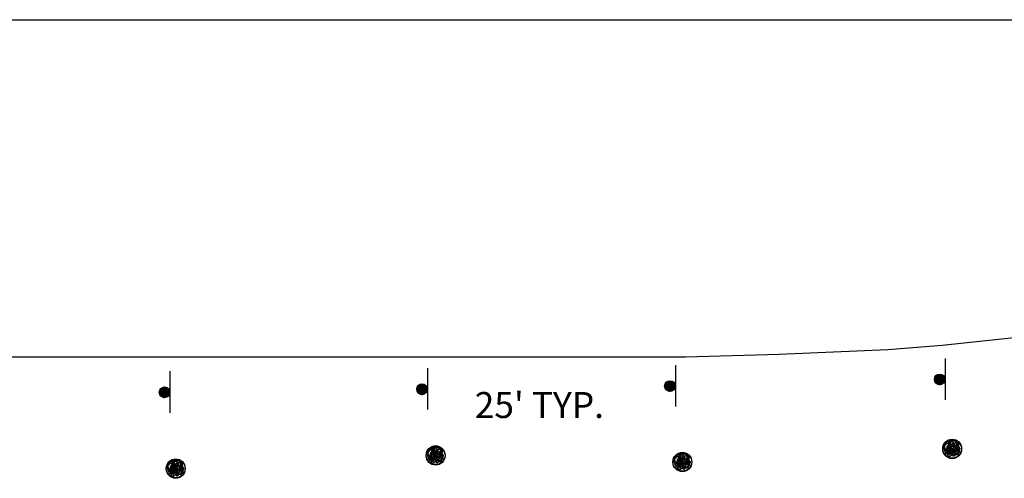
# Model space of a CAD drawing. Extents: x -271 to 389, y 23 to 446.
# Drawn here: x 162 to 237, y 239 to 274 of the extents above; entities that cross this region are included whole.
import ezdxf

# ---------------------------------------------------------------- set-up
doc = ezdxf.new("R2010")
doc.units = 0
doc.layers.add('1', color=7, linetype='CONTINUOUS')
doc.layers.add('4', color=7, linetype='CONTINUOUS')
doc.styles.add('MONOTXT', font='MONOTXT', dxfattribs={"height": 0.2})

# ---------------------------------------------------------------- blocks, each defined once
blk = doc.blocks.new('1SPT')
at = {"layer": '4', "color": 140, "linetype": 'CONTINUOUS'}
blk.add_line((-0.006333, -0.001583), (0.007, -0.001583), dxfattribs=at)
blk.add_lwpolyline([(0.00025, 0.001833), (0.000583, 0.00175), (0.000833, 0.001583), (0.001, 0.0015), (0.001083, 0.001417), (0.00125, 0.00125), (0.001417, 0.001167), (0.0015, 0.001083), (0.001667, 0.000917), (0.00175, 0.00075), (0.00175, 0.000583), (0.00175, 0.0005), (0.00175, 0.000333), (0.00175, 0.000083), (0.001667, -0.000083), (0.001667, -0.000167), (0.001667, -0.000333), (0.001667, -0.000417), (0.001583, -0.000583), (0.0015, -0.000667), (0.001333, -0.000917), (0.00125, -0.001), (0.001, -0.001083), (0.000917, -0.001167), (0.00075, -0.00125), (0.000667, -0.001333), (0.000583, -0.001333), (0.000417, -0.001333), (0.00025, -0.00125), (0.000167, -0.001333), (0.000083, -0.001333), (0, -0.001333), (-0.000083, -0.00125), (-0.00025, -0.00125), (-0.000333, -0.001167), (-0.000417, -0.001167), (-0.0005, -0.001083), (-0.00075, -0.000917), (-0.001, -0.000667), (-0.001083, -0.000583), (-0.00125, -0.000417), (-0.00125, -0.00025), (-0.001333, -0.000083), (-0.001333, 0.000083), (-0.001417, 0.000167), (-0.001417, 0.000333), (-0.001417, 0.0005), (-0.001333, 0.000667), (-0.00125, 0.000917), (-0.001167, 0.001083), (-0.001083, 0.00125), (-0.001, 0.001333), (-0.000833, 0.001417), (-0.000667, 0.0015), (-0.0005, 0.001667), (-0.000333, 0.00175), (-0.000167, 0.001833), (0, 0.001833), (0.000333, 0.001833), (0.000167, 0.0015), (0.000083, 0.001333), (0.000083, 0.001083), (0.000167, 0.000833), (0.000167, 0.00075), (0.000167, 0.0005), (0.00025, 0.000083), (0.00025, -0.000167), (0.00025, -0.000417), (0.00025, -0.000583), (0.00025, -0.00075), (0.00025, -0.000833), (0.00025, -0.000917), (0.00025, -0.001), (0.00025, -0.001083), (0.000167, -0.001083), (0, -0.001167), (-0.000083, -0.001083), (-0.00025, -0.000917), (-0.0005, -0.00075), (-0.000583, -0.000583), (-0.00075, -0.0005), (-0.000917, -0.000333), (-0.001083, -0.000167), (-0.001083, 0.000083), (-0.001083, 0.000417), (-0.001, 0.000667), (-0.000917, 0.001), (-0.00075, 0.00125), (-0.000583, 0.001417), (-0.000417, 0.0015), (-0.00025, 0.001583), (-0.000083, 0.001667), (0.000083, 0.00175), (0.00025, 0.00175), (0.0005, 0.001583), (0.000667, 0.001583), (0.000917, 0.001333), (0.001083, 0.00125), (0.00125, 0.001083), (0.001417, 0.000833), (0.0015, 0.000667), (0.001667, 0.0005), (0.001667, 0.000333), (0.001583, 0.000083), (0.0015, -0.000167), (0.00125, -0.000583), (0.001, -0.00075), (0.000917, -0.000833), (0.000833, -0.000917), (0.00075, -0.001), (0.000583, -0.001083), (0.000333, -0.001083), (0.00025, -0.001), (0.000167, -0.001), (0.000167, -0.000917), (-0.000083, -0.000833), (-0.00025, -0.000667), (-0.000417, -0.000333), (-0.0005, -0.000167), (-0.000667, 0), (-0.00075, 0.000333), (-0.00075, 0.000667), (-0.000667, 0.000917), (-0.000583, 0.001167), (-0.000333, 0.0015), (-0.000083, 0.001583), (0.000083, 0.001583), (0.000333, 0.001583), (0.0005, 0.0015), (0.000667, 0.001417), (0.001, 0.001167), (0.001167, 0.001), (0.001333, 0.00075), (0.001333, 0.0005), (0.001333, 0.000417), (0.001333, 0.000083), (0.001333, -0.000083), (0.001417, -0.00025), (0.001417, -0.000417), (0.001417, -0.0005), (0.001333, -0.000583), (0.001167, -0.000667), (0.001167, -0.00075), (0.001167, -0.000833), (0.001167, -0.000917), (0.001, -0.001), (0.000833, -0.001), (0.000667, -0.001083), (0.0005, -0.001), (0.000333, -0.00075), (0, -0.0005), (-0.000167, -0.000333), (-0.00025, -0.000167), (-0.000333, 0), (-0.000333, 0.000333), (-0.000333, 0.000583), (-0.000333, 0.000833), (-0.000333, 0.001), (-0.00025, 0.00125), (-0.000083, 0.001333), (0.000167, 0.001417), (0.00025, 0.001417), (0.000417, 0.001333), (0.000583, 0.001333), (0.000833, 0.001083), (0.000917, 0.000917), (0.001167, 0.000667), (0.001167, 0.000583), (0.00125, 0.000333), (0.00125, 0.000083), (0.00125, -0.000083), (0.00125, -0.000333), (0.001167, -0.000417), (0.001167, -0.0005), (0.001, -0.000667), (0.000917, -0.00075), (0.000833, -0.000833), (0.000667, -0.00075), (0.000583, -0.00075), (0.0005, -0.000583), (0.00025, -0.0005), (0, -0.000083), (-0.000083, 0.000083), (-0.000083, 0.00025), (-0.000167, 0.000417), (-0.000167, 0.000667), (-0.000167, 0.000917), (-0.000083, 0.001), (0, 0.001167), (0.000167, 0.001167), (0.000333, 0.001167), (0.0005, 0.001083), (0.000583, 0.000917), (0.000833, 0.000667), (0.001083, 0.000333), (0.001167, 0.000083), (0.001167, -0.000167), (0.001167, -0.000333), (0.001, -0.0005), (0.000917, -0.000583), (0.000583, -0.000667), (0.000083, -0.00075), (-0.000583, -0.000333), (-0.000667, -0.000167), (-0.000833, 0), (-0.000917, 0.00025), (-0.001083, 0.000417), (-0.001083, 0.000667), (-0.001083, 0.000917), (-0.001, 0.001083), (-0.000833, 0.00125), (-0.0005, 0.001333), (-0.000167, 0.001333), (0.000083, 0.001333), (0.0005, 0.00125), (0.001, 0.001167), (0.00125, 0.000917), (0.001417, 0.000667), (0.001417, 0.000417), (0.001333, 0.00025), (0.00125, 0.000083), (0.001083, 0), (0.001, -0.000333), (0.00075, -0.0005), (0.000667, -0.000417), (0.000583, -0.000417), (0.000167, -0.000333), (-0.000083, -0.000167), (-0.000333, 0), (-0.0005, 0.00025), (-0.0005, 0.000417), (-0.0005, 0.000667), (-0.000333, 0.001), (-0.000167, 0.001083), (0, 0.001167), (0.000167, 0.001), (0.0005, 0.000917), (0.000667, 0.000667), (0.000917, 0.000583), (0.000917, 0.000333), (0.001, 0.000167), (0.000667, -0.000167), (0.000583, -0.000167), (0.0005, -0.000167), (0.000333, -0.000083), (0.000083, 0.000083), (0, 0.00025), (-0.000083, 0.0005), (-0.000167, 0.000667), (-0.000083, 0.000833), (0.000083, 0.000917), (0.000167, 0.000833), (0.000333, 0.000833), (0.000583, 0.000667), (0.00075, 0.000583), (0.000833, 0.000333), (0.00075, 0.000167), (0.000667, 0.000083), (0.000583, 0.000167), (0.000333, 0.000333), (0.00025, 0.000417), (0.00025, 0.000583), (0.00025, 0.000667), (0.000333, 0.000667), (0.000417, 0.000583), (0.000583, 0.000583), (0.000667, 0.000417), (0.000667, 0.000333), (0.000583, 0.000083), (0.000333, -0.00025), (0.000083, -0.0005), (-0.00025, -0.000667), (-0.000333, -0.000667), (-0.000417, -0.00075), (-0.0005, -0.000833), (-0.000583, -0.000833), (-0.000583, -0.000917), (-0.000583, -0.001), (-0.000417, -0.001083), (-0.00025, -0.00125), (0.000333, -0.001167), (0.000583, -0.000833), (0.001083, -0.000167), (0.001333, 0.000167), (0.00175, 0.00025), (0.0015, 0.00025), (0.0015, 0.000333), (0.001333, 0.000583), (0.001167, 0.00075), (0.000917, 0.001), (0.00075, 0.001), (0.00025, 0.001167), (0, 0.00125), (-0.00025, 0.001167), (-0.000583, 0.001), (-0.00075, 0.000833), (-0.000917, 0.000417), (-0.000917, 0.000333), (-0.001, 0.000083), (-0.001167, -0.00025), (-0.001, -0.000417), (-0.001083, -0.000667), (-0.000917, -0.000833), (-0.00075, -0.000917), (-0.000583, -0.001), (-0.000417, -0.001), (-0.000083, -0.000917), (0.000083, -0.000583), (0.000083, -0.00025), (-0.000333, -0.000083), (-0.000583, 0), (-0.000917, 0.00025), (-0.001167, 0.000417), (-0.001167, 0.0005), (-0.001167, 0.000667), (-0.001083, 0.000917), (-0.00075, 0.001333), (-0.0005, 0.0015), (-0.0005, 0.001167), (-0.0005, 0.001), (-0.000417, 0.00075), (-0.000333, 0.0005), (-0.000167, 0.000333), (-0.000083, 0.000167), (0.000333, -0.000083), (0.00075, -0.000167), (0.001167, -0.000167), (0.001167, 0), (0.000833, 0.000167), (0.000583, 0.00025), (0.00025, 0.000417), (0, 0.000583), (-0.000167, 0.000667), (-0.000667, 0.000667), (-0.000833, 0.000667), (-0.001, 0.000667), (-0.001, 0.000167), (-0.001, -0.00025), (-0.001, -0.000667), (-0.000667, -0.000917), (-0.000583, -0.001083), (-0.000417, -0.00125), (-0.000333, -0.001333), (0, -0.00125), (-0.000083, -0.001167), (0.000833, -0.000667), (0.000917, -0.000417), (0.001083, -0.000083), (0.001333, 0.000333), (0.001417, 0.000417), (0.00175, 0.000833), (0.001583, 0.000917), (0.001417, 0.001), (0.00125, 0.001083), (0.001083, 0.00125), (0.000917, 0.001417), (0.000583, 0.0015), (0.00025, 0.001583), (0.000083, 0.001583), (-0.000167, 0.0015), (-0.000333, 0.001417), (-0.0005, 0.00125), (-0.000667, 0.001167), (-0.001, 0.000917), (-0.001167, 0.00075), (-0.00125, 0.0005), (-0.00125, 0.000333), (-0.001167, 0.000167), (-0.001083, 0), (-0.000917, -0.000167), (-0.000667, -0.00025), (-0.000417, -0.00025), (-0.000083, -0.000167), (0.000083, 0), (0.000083, 0.000167), (0.000083, 0.000333), (-0.000333, 0.00025), (-0.0005, 0.0005), (0.000167, 0.000667), (0.00125, 0.000667), (0.001083, 0.0005), (0.001, 0.000167), (0.00075, 0), (0.000667, -0.000167), (0.000583, -0.000333)], dxfattribs=at)
blk.add_lwpolyline([(0.00025, 0.001833), (0.000583, 0.00175), (0.000833, 0.001583), (0.001, 0.0015), (0.001083, 0.001417), (0.00125, 0.00125), (0.001417, 0.001167), (0.0015, 0.001083), (0.001667, 0.000917), (0.00175, 0.00075), (0.00175, 0.000583), (0.00175, 0.0005), (0.00175, 0.000333), (0.00175, 0.000083), (0.001667, -0.000083), (0.001667, -0.000167), (0.001667, -0.000333), (0.001667, -0.000417), (0.001583, -0.000583), (0.0015, -0.000667), (0.001333, -0.000917), (0.00125, -0.001), (0.001, -0.001083), (0.000917, -0.001167), (0.00075, -0.00125), (0.000667, -0.001333), (0.000583, -0.001333), (0.000417, -0.001333), (0.00025, -0.00125), (0.000167, -0.001333), (0.000083, -0.001333), (0, -0.001333), (-0.000083, -0.00125), (-0.00025, -0.00125), (-0.000333, -0.001167), (-0.000417, -0.001167), (-0.0005, -0.001083), (-0.00075, -0.000917), (-0.001, -0.000667), (-0.001083, -0.000583), (-0.00125, -0.000417), (-0.00125, -0.00025), (-0.001333, -0.000083), (-0.001333, 0.000083), (-0.001417, 0.000167), (-0.001417, 0.000333), (-0.001417, 0.0005), (-0.001333, 0.000667), (-0.00125, 0.000917), (-0.001167, 0.001083), (-0.001083, 0.00125), (-0.001, 0.001333), (-0.000833, 0.001417), (-0.000667, 0.0015), (-0.0005, 0.001667), (-0.000333, 0.00175), (-0.000167, 0.001833), (0, 0.001833), (0.000333, 0.001833), (0.000167, 0.0015), (0.000083, 0.001333), (0.000083, 0.001083), (0.000167, 0.000833), (0.000167, 0.00075), (0.000167, 0.0005), (0.00025, 0.000083), (0.00025, -0.000167), (0.00025, -0.000417), (0.00025, -0.000583), (0.00025, -0.00075), (0.00025, -0.000833), (0.00025, -0.000917), (0.00025, -0.001), (0.00025, -0.001083), (0.000167, -0.001083), (0, -0.001167), (-0.000083, -0.001083), (-0.00025, -0.000917), (-0.0005, -0.00075), (-0.000583, -0.000583), (-0.00075, -0.0005), (-0.000917, -0.000333), (-0.001083, -0.000167), (-0.001083, 0.000083), (-0.001083, 0.000417), (-0.001, 0.000667), (-0.000917, 0.001), (-0.00075, 0.00125), (-0.000583, 0.001417), (-0.000417, 0.0015), (-0.00025, 0.001583), (-0.000083, 0.001667), (0.000083, 0.00175), (0.00025, 0.00175), (0.0005, 0.001583), (0.000667, 0.001583), (0.000917, 0.001333), (0.001083, 0.00125), (0.00125, 0.001083), (0.001417, 0.000833), (0.0015, 0.000667), (0.000583, -0.000667), (0.000083, -0.00075), (-0.000583, -0.000333), (-0.000667, -0.000167), (-0.000833, 0), (-0.000917, 0.00025), (-0.001083, 0.000417), (-0.001083, 0.000667), (-0.001083, 0.000917), (-0.001, 0.001083), (-0.000833, 0.00125), (-0.0005, 0.001333), (-0.000167, 0.001333), (0.000083, 0.001333), (0.0005, 0.00125), (0.001, 0.001167), (0.00125, 0.000917), (0.001417, 0.000667), (0.001417, 0.000417), (0.001333, 0.00025), (0.00125, 0.000083), (0.001083, 0), (0.001, -0.000333), (0.00075, -0.0005), (0.000667, -0.000417), (0.000583, -0.000417), (0.000167, -0.000333), (-0.000083, -0.000167), (-0.000333, 0), (-0.0005, 0.00025), (-0.0005, 0.000417), (-0.0005, 0.000667), (-0.000333, 0.001), (-0.000167, 0.001083), (0, 0.001167), (0.000167, 0.001), (0.0005, 0.000917), (0.000667, 0.000667), (0.000917, 0.000583), (0.000917, 0.000333), (0.001, 0.000167), (0.000667, -0.000167), (0.000583, -0.000167), (0.0005, -0.000167), (0.000333, -0.000083), (0.000083, 0.000083), (0, 0.00025), (-0.000083, 0.0005), (-0.000167, 0.000667), (-0.000083, 0.000833), (0.000083, 0.000917), (0.000167, 0.000833), (0.000333, 0.000833), (0.000583, 0.000667), (0.00075, 0.000583), (0.000833, 0.000333), (0.00075, 0.000167), (0.000667, 0.000083), (0.000583, 0.000167), (0.000333, 0.000333), (0.00025, 0.000417), (0.00025, 0.000583), (0.00025, 0.000667), (0.000333, 0.000667), (0.000417, 0.000583), (0.000583, 0.000583), (0.000667, 0.000417), (0.000667, 0.000333), (0.000583, 0.000083), (0.000333, -0.00025), (0.000083, -0.0005), (-0.00025, -0.000667), (-0.000333, -0.000667), (-0.000417, -0.00075), (-0.0005, -0.000833), (-0.000583, -0.000833), (-0.000583, -0.000917), (-0.000583, -0.001), (-0.000417, -0.001083), (-0.00025, -0.00125), (0.000333, -0.001167), (0.000583, -0.000833), (0.001083, -0.000167), (0.001333, 0.000167), (0.00175, 0.00025), (0.0015, 0.00025), (0.0015, 0.000333), (0.001333, 0.000583), (0.001167, 0.00075), (0.000917, 0.001), (0.00075, 0.001), (0.00025, 0.001167), (0, 0.00125), (-0.00025, 0.001167), (-0.000583, 0.001), (-0.00075, 0.000833), (-0.000917, 0.000417), (-0.000917, 0.000333), (-0.001, 0.000083), (-0.001167, -0.00025), (-0.001, -0.000417), (-0.001167, -0.00025), (-0.001, 0.000083), (-0.000917, 0.000333), (-0.000917, 0.000417), (-0.00075, 0.000833), (-0.000583, 0.001), (-0.00025, 0.001167), (0, 0.00125), (0.00025, 0.001167), (0.00075, 0.001), (0.000917, 0.001), (0.001167, 0.00075), (0.001333, 0.000583), (0.0015, 0.000333), (0.0015, 0.00025), (0.00175, 0.00025), (0.001333, 0.000167), (0.001083, -0.000167), (0.000583, -0.000833), (0.000333, -0.001167), (-0.00025, -0.00125), (-0.000417, -0.001083), (-0.000583, -0.001), (-0.000583, -0.000917), (-0.000583, -0.000833), (-0.0005, -0.000833), (-0.000417, -0.00075), (-0.000333, -0.000667), (-0.00025, -0.000667), (0.000083, -0.0005), (0.000333, -0.00025), (0.000583, 0.000083), (0.000667, 0.000333), (0.000667, 0.000417), (0.000583, 0.000583), (0.000417, 0.000583), (0.000333, 0.000667), (0.00025, 0.000667), (0.00025, 0.000583), (0.00025, 0.000417), (0.000333, 0.000333), (0.000583, 0.000167), (0.000667, 0.000083), (0.00075, 0.000167), (0.000833, 0.000333), (0.00075, 0.000583), (0.000583, 0.000667), (0.000333, 0.000833), (0.000167, 0.000833), (0.000083, 0.000917), (-0.000083, 0.000833), (-0.000167, 0.000667), (-0.000083, 0.0005), (0, 0.00025), (0.000083, 0.000083), (0.000333, -0.000083), (0.0005, -0.000167), (0.000583, -0.000167), (0.000667, -0.000167), (0.001, 0.000167), (0.000917, 0.000333), (0.000917, 0.000583), (0.000667, 0.000667), (0.0005, 0.000917), (0.000167, 0.001), (0, 0.001167), (-0.000167, 0.001083), (-0.000333, 0.001), (-0.0005, 0.000667), (-0.0005, 0.000417), (-0.0005, 0.00025), (-0.000333, 0), (-0.000083, -0.000167), (0.000167, -0.000333), (0.000583, -0.000417), (0.000667, -0.000417), (0.00075, -0.0005), (0.001, -0.000333), (0.001083, 0), (0.00125, 0.000083), (0.001333, 0.00025), (0.001417, 0.000417), (0.001417, 0.000667), (0.00125, 0.000917), (0.001, 0.001167), (0.0005, 0.00125), (0.000083, 0.001333), (-0.000167, 0.001333), (-0.0005, 0.001333), (-0.000833, 0.00125), (-0.001, 0.001083), (-0.001083, 0.000917), (-0.001083, 0.000667), (-0.001083, 0.000417), (-0.000917, 0.00025), (-0.000833, 0), (-0.000667, -0.000167), (-0.000583, -0.000333), (0.000083, -0.00075), (0.000583, -0.000667), (0.000083, -0.00075), (-0.000583, -0.000333), (-0.000667, -0.000167), (-0.000833, 0), (-0.000917, 0.00025), (-0.001083, 0.000417), (-0.001083, 0.000667), (-0.001083, 0.000917), (-0.001, 0.001083), (-0.000833, 0.00125), (-0.0005, 0.001333), (-0.000167, 0.001333), (0.000083, 0.001333), (0.0005, 0.00125), (0.001, 0.001167), (0.00125, 0.000917), (0.001417, 0.000667), (0.001417, 0.000417), (0.001333, 0.00025), (0.00125, 0.000083), (0.001083, 0), (0.001, -0.000333), (0.00075, -0.0005), (0.000667, -0.000417), (0.000583, -0.000417), (0.000167, -0.000333), (-0.000083, -0.000167), (-0.000333, 0), (-0.0005, 0.00025), (-0.0005, 0.000417), (-0.0005, 0.000667), (-0.000333, 0.001), (-0.000167, 0.001083), (0, 0.001167), (0.000167, 0.001), (0.0005, 0.000917), (0.000667, 0.000667), (0.000917, 0.000583), (0.000917, 0.000333), (0.001, 0.000167), (0.000667, -0.000167), (0.000583, -0.000167), (0.0005, -0.000167), (0.000333, -0.000083), (0.000083, 0.000083), (0, 0.00025), (-0.000083, 0.0005), (-0.000167, 0.000667), (-0.000083, 0.000833), (0.000083, 0.000917), (0.000167, 0.000833), (0.000333, 0.000833), (0.000583, 0.000667), (0.00075, 0.000583), (0.000833, 0.000333), (0.00075, 0.000167), (0.000667, 0.000083), (0.000583, 0.000167), (0.000333, 0.000333), (0.00025, 0.000417), (0.00025, 0.000583), (0.00025, 0.000667), (0.000333, 0.000667), (0.000417, 0.000583), (0.000583, 0.000583), (0.000667, 0.000417), (0.000667, 0.000333), (0.000583, 0.000083), (0.000333, -0.00025), (0.000083, -0.0005), (-0.00025, -0.000667), (-0.000333, -0.000667), (-0.000417, -0.00075), (-0.0005, -0.000833), (-0.000583, -0.000833), (-0.000583, -0.000917), (-0.000583, -0.001), (-0.000417, -0.001083), (-0.00025, -0.00125), (0.000333, -0.001167), (0.000583, -0.000833), (0.001083, -0.000167), (0.001333, 0.000167), (0.00175, 0.00025), (0.0015, 0.00025), (0.0015, 0.000333), (0.001333, 0.000583), (0.001167, 0.00075), (0.000917, 0.001), (0.00075, 0.001), (0.00025, 0.001167), (0, 0.00125), (-0.00025, 0.001167), (-0.000583, 0.001), (-0.00075, 0.000833), (-0.000917, 0.000417), (-0.000917, 0.000333), (-0.001, 0.000083), (-0.001167, -0.00025), (-0.001, -0.000417), (-0.001167, -0.00025), (-0.001, 0.000083), (-0.000917, 0.000333), (-0.000917, 0.000417), (-0.00075, 0.000833), (-0.000583, 0.001), (-0.00025, 0.001167), (0, 0.00125), (0.00025, 0.001167), (0.00075, 0.001), (0.000917, 0.001), (0.001167, 0.00075), (0.001333, 0.000583), (0.0015, 0.000333), (0.0015, 0.00025), (0.00175, 0.00025), (0.001333, 0.000167), (0.001083, -0.000167), (0.000583, -0.000833), (0.000333, -0.001167), (-0.00025, -0.00125), (-0.000417, -0.001083), (-0.000583, -0.001), (-0.000583, -0.000917), (-0.000583, -0.000833), (-0.0005, -0.000833), (-0.000417, -0.00075), (-0.000333, -0.000667), (-0.00025, -0.000667), (0.000083, -0.0005), (0.000333, -0.00025), (0.000583, 0.000083), (0.000667, 0.000333), (0.000667, 0.000417), (0.000583, 0.000583), (0.000417, 0.000583), (0.000333, 0.000667), (0.00025, 0.000667), (0.00025, 0.000583), (0.00025, 0.000417), (0.000333, 0.000333), (0.000583, 0.000167), (0.000667, 0.000083), (0.00075, 0.000167), (0.000833, 0.000333), (0.00075, 0.000583), (0.000583, 0.000667), (0.000333, 0.000833), (0.000167, 0.000833), (0.000083, 0.000917), (-0.000083, 0.000833), (-0.000167, 0.000667), (-0.000083, 0.0005), (0, 0.00025), (0.000083, 0.000083), (0.000333, -0.000083), (0.0005, -0.000167), (0.000583, -0.000167), (0.000667, -0.000167), (0.001, 0.000167), (0.000917, 0.000333), (0.000917, 0.000583), (0.000667, 0.000667), (0.0005, 0.000917), (0.000167, 0.001), (0, 0.001167), (-0.000167, 0.001083), (-0.000333, 0.001), (-0.0005, 0.000667), (-0.0005, 0.000417), (-0.0005, 0.00025), (-0.000333, 0), (-0.000083, -0.000167), (0.000167, -0.000333), (0.000583, -0.000417), (0.000667, -0.000417), (0.00075, -0.0005), (0.001, -0.000333), (0.001083, 0), (0.00125, 0.000083), (0.001333, 0.00025), (0.001417, 0.000417), (0.001417, 0.000667), (0.00125, 0.000917), (0.001, 0.001167), (0.0005, 0.00125), (0.000083, 0.001333), (-0.000167, 0.001333), (-0.0005, 0.001333), (-0.000833, 0.00125), (-0.001, 0.001083), (-0.001083, 0.000917), (-0.001083, 0.000667), (-0.001083, 0.000417), (-0.000917, 0.00025), (-0.000833, 0), (-0.000667, -0.000167), (-0.000583, -0.000333), (0.000083, -0.00075), (0.000583, -0.000667), (0.000917, -0.000583), (0.001, -0.0005), (0.001167, -0.000333), (0.001167, -0.000167), (0.001167, 0.000083), (0.001083, 0.000333), (0.000833, 0.000667), (0.000583, 0.000917), (0.0005, 0.001083), (0.000333, 0.001167), (0.000167, 0.001167), (0, 0.001167), (-0.000083, 0.001), (-0.000167, 0.000917), (-0.000167, 0.000667), (-0.000167, 0.000417), (-0.000083, 0.00025), (-0.000083, 0.000083), (0, -0.000083), (0.00025, -0.0005), (0.0005, -0.000583), (0.000583, -0.00075), (0.000667, -0.00075), (0.000833, -0.000833), (0.000917, -0.00075), (0.001, -0.000667), (0.001167, -0.0005), (0.001167, -0.000417), (0.00125, -0.000333), (0.00125, -0.000083), (0.00125, 0.000083), (0.00125, 0.000333), (0.001167, 0.000583), (0.001167, 0.000667), (0.000917, 0.000917), (0.000833, 0.001083), (0.000583, 0.001333), (0.000417, 0.001333), (0.00025, 0.001417), (0.000167, 0.001417), (-0.000083, 0.001333), (-0.00025, 0.00125), (-0.000333, 0.001), (-0.000333, 0.000833), (-0.000333, 0.000583), (-0.000333, 0.000333), (-0.000333, 0), (-0.00025, -0.000167), (-0.000167, -0.000333), (0, -0.0005), (0.000333, -0.00075), (0.0005, -0.001), (0.000667, -0.001083), (0.000833, -0.001), (0.001, -0.001), (0.001167, -0.000917), (0.001167, -0.000833), (0.001167, -0.00075), (0.001167, -0.000667), (0.001333, -0.000583), (0.001417, -0.0005), (0.001417, -0.000417), (0.001417, -0.00025), (0.001333, -0.000083), (0.001333, 0.000083), (0.001333, 0.000417), (0.001333, 0.0005), (0.001333, 0.00075), (0.001167, 0.001), (0.001, 0.001167), (0.000667, 0.001417), (0.0005, 0.0015), (0.000333, 0.001583), (0.000083, 0.001583), (-0.000083, 0.001583), (-0.000333, 0.0015), (-0.000583, 0.001167), (-0.000667, 0.000917), (-0.00075, 0.000667), (-0.00075, 0.000333), (-0.000667, 0), (-0.0005, -0.000167), (-0.000417, -0.000333), (-0.00025, -0.000667), (-0.000083, -0.000833), (0.000167, -0.000917), (0.000167, -0.001), (0.00025, -0.001), (0.000333, -0.001083), (0.000583, -0.001083), (0.00075, -0.001), (0.000833, -0.000917), (0.000917, -0.000833), (0.001, -0.00075), (0.00125, -0.000583), (0.0015, -0.000167), (0.001583, 0.000083), (0.001667, 0.000333), (0.001667, 0.0005), (0.0015, 0.000667), (0.000583, -0.000667), (0.000083, -0.00075), (-0.000583, -0.000333), (-0.000667, -0.000167), (-0.000833, 0), (-0.000917, 0.00025), (-0.001083, 0.000417), (-0.001083, 0.000667), (-0.001083, 0.000917), (-0.001, 0.001083), (-0.000833, 0.00125), (-0.0005, 0.001333), (-0.000167, 0.001333), (0.000083, 0.001333), (0.0005, 0.00125), (0.001, 0.001167), (0.00125, 0.000917), (0.001417, 0.000667), (0.001417, 0.000417), (0.001333, 0.00025), (0.00125, 0.000083), (0.001083, 0), (0.001, -0.000333), (0.00075, -0.0005), (0.000667, -0.000417), (0.000583, -0.000417), (0.000167, -0.000333), (-0.000083, -0.000167), (-0.000333, 0), (-0.0005, 0.00025), (-0.0005, 0.000417), (-0.0005, 0.000667), (-0.000333, 0.001), (-0.000167, 0.001083), (0, 0.001167), (0.000167, 0.001), (0.0005, 0.000917), (0.000667, 0.000667), (0.000917, 0.000583), (0.000917, 0.000333), (0.001, 0.000167), (0.000667, -0.000167), (0.000583, -0.000167), (0.0005, -0.000167), (0.000333, -0.000083), (0.000083, 0.000083), (0, 0.00025), (-0.000083, 0.0005), (-0.000167, 0.000667), (-0.000083, 0.000833), (0.000083, 0.000917), (0.000167, 0.000833), (0.000333, 0.000833), (0.000583, 0.000667), (0.00075, 0.000583), (0.000833, 0.000333), (0.00075, 0.000167), (0.000667, 0.000083), (0.000583, 0.000167), (0.000333, 0.000333), (0.00025, 0.000417), (0.00025, 0.000583), (0.00025, 0.000667), (0.000333, 0.000667), (0.000417, 0.000583), (0.000583, 0.000583), (0.000667, 0.000417), (0.000667, 0.000333), (0.000583, 0.000083), (0.000333, -0.00025), (0.000083, -0.0005), (-0.00025, -0.000667), (-0.000333, -0.000667), (-0.000417, -0.00075), (-0.0005, -0.000833), (-0.000583, -0.000833), (-0.000583, -0.000917), (-0.000583, -0.001), (-0.000417, -0.001083), (-0.00025, -0.00125), (0.000333, -0.001167), (0.000583, -0.000833), (0.001083, -0.000167), (0.001333, 0.000167), (0.00175, 0.00025), (0.0015, 0.00025), (0.0015, 0.000333), (0.001333, 0.000583), (0.001167, 0.00075), (0.000917, 0.001), (0.00075, 0.001), (0.00025, 0.001167), (0, 0.00125), (-0.00025, 0.001167), (-0.000583, 0.001), (-0.00075, 0.000833), (-0.000917, 0.000417), (-0.000917, 0.000333), (-0.001, 0.000083), (-0.001167, -0.00025), (-0.001, -0.000417), (-0.001167, -0.00025), (-0.001, 0.000083), (-0.000917, 0.000333), (-0.000917, 0.000417), (-0.00075, 0.000833), (-0.000583, 0.001), (-0.00025, 0.001167), (0, 0.00125), (0.00025, 0.001167), (0.00075, 0.001), (0.000917, 0.001), (0.001167, 0.00075), (0.001333, 0.000583), (0.0015, 0.000333), (0.0015, 0.00025), (0.00175, 0.00025), (0.001333, 0.000167), (0.001083, -0.000167), (0.000583, -0.000833), (0.000333, -0.001167), (-0.00025, -0.00125), (-0.000417, -0.001083), (-0.000583, -0.001), (-0.000583, -0.000917), (-0.000583, -0.000833), (-0.0005, -0.000833), (-0.000417, -0.00075), (-0.000333, -0.000667), (-0.00025, -0.000667), (0.000083, -0.0005), (0.000333, -0.00025), (0.000583, 0.000083), (0.000667, 0.000333), (0.000667, 0.000417), (0.000583, 0.000583), (0.000417, 0.000583), (0.000333, 0.000667), (0.00025, 0.000667), (0.00025, 0.000583), (0.00025, 0.000417), (0.000333, 0.000333), (0.000583, 0.000167), (0.000667, 0.000083), (0.00075, 0.000167), (0.000833, 0.000333), (0.00075, 0.000583), (0.000583, 0.000667), (0.000333, 0.000833), (0.000167, 0.000833), (0.000083, 0.000917), (-0.000083, 0.000833), (-0.000167, 0.000667), (-0.000083, 0.0005), (0, 0.00025), (0.000083, 0.000083), (0.000333, -0.000083), (0.0005, -0.000167), (0.000583, -0.000167), (0.000667, -0.000167), (0.001, 0.000167), (0.000917, 0.000333), (0.000917, 0.000583), (0.000667, 0.000667), (0.0005, 0.000917), (0.000167, 0.001), (0, 0.001167), (-0.000167, 0.001083), (-0.000333, 0.001), (-0.0005, 0.000667), (-0.0005, 0.000417), (-0.0005, 0.00025), (-0.000333, 0), (-0.000083, -0.000167), (0.000167, -0.000333), (0.000583, -0.000417), (0.000667, -0.000417), (0.00075, -0.0005), (0.001, -0.000333), (0.001083, 0), (0.00125, 0.000083), (0.001333, 0.00025), (0.001417, 0.000417), (0.001417, 0.000667), (0.00125, 0.000917), (0.001, 0.001167), (0.0005, 0.00125), (0.000083, 0.001333), (-0.000167, 0.001333), (-0.0005, 0.001333), (-0.000833, 0.00125), (-0.001, 0.001083), (-0.001083, 0.000917), (-0.001083, 0.000667), (-0.001083, 0.000417), (-0.000917, 0.00025), (-0.000833, 0), (-0.000667, -0.000167), (-0.000583, -0.000333), (0.000083, -0.00075), (0.000583, -0.000667), (0.000583, -0.000333), (0.000667, -0.000167), (0.00075, 0), (0.001, 0.000167), (0.001083, 0.0005), (0.00125, 0.000667), (0.000167, 0.000667), (-0.0005, 0.0005), (-0.000333, 0.00025), (0.000083, 0.000333), (0.000083, 0.000167), (0.000083, 0), (-0.000083, -0.000167), (-0.000417, -0.00025), (-0.000667, -0.00025), (-0.000917, -0.000167), (-0.001083, 0), (-0.001167, 0.000167), (-0.00125, 0.000333), (-0.00125, 0.0005), (-0.001167, 0.00075), (-0.001, 0.000917), (-0.000667, 0.001167), (-0.0005, 0.00125), (-0.000333, 0.001417), (-0.000167, 0.0015), (0.000083, 0.001583), (0.00025, 0.001583), (0.000583, 0.0015), (0.000917, 0.001417), (0.001083, 0.00125), (0.00125, 0.001083), (0.001417, 0.001), (0.001583, 0.000917), (0.00175, 0.000833), (0.001417, 0.000417), (0.001333, 0.000333), (0.001083, -0.000083), (0.000917, -0.000417), (0.000833, -0.000667), (-0.000083, -0.001167), (0, -0.00125), (-0.000333, -0.001333), (-0.000417, -0.00125), (-0.000583, -0.001083), (-0.000667, -0.000917), (-0.001, -0.000667), (-0.001, -0.00025), (-0.001, 0.000167), (-0.001, 0.000667), (-0.000833, 0.000667), (-0.000667, 0.000667), (-0.000167, 0.000667), (0, 0.000583), (0.00025, 0.000417), (0.000583, 0.00025), (0.000833, 0.000167), (0.001167, 0), (0.001167, -0.000167), (0.00075, -0.000167), (0.000333, -0.000083), (-0.000083, 0.000167), (-0.000167, 0.000333), (-0.000333, 0.0005), (-0.000417, 0.00075), (-0.0005, 0.001), (-0.0005, 0.001167), (-0.0005, 0.0015), (-0.00075, 0.001333), (-0.001083, 0.000917), (-0.001167, 0.000667), (-0.001167, 0.0005), (-0.001167, 0.000417), (-0.000917, 0.00025), (-0.000583, 0), (-0.000333, -0.000083), (0.000083, -0.00025), (0.000083, -0.000583), (-0.000083, -0.000917), (-0.000417, -0.001), (-0.000583, -0.001), (-0.00075, -0.000917), (-0.000917, -0.000833), (-0.001083, -0.000667), (-0.001, -0.000417), (-0.001083, -0.000667), (-0.000917, -0.000833), (-0.00075, -0.000917), (-0.000583, -0.001), (-0.000417, -0.001), (-0.000083, -0.000917), (0.000083, -0.000583), (0.000083, -0.00025), (-0.000333, -0.000083), (-0.000583, 0), (-0.000917, 0.00025), (-0.001167, 0.000417), (-0.001167, 0.0005), (-0.001167, 0.000667), (-0.001083, 0.000917), (-0.00075, 0.001333), (-0.0005, 0.0015), (-0.0005, 0.001167), (-0.0005, 0.001), (-0.000417, 0.00075), (-0.000333, 0.0005), (-0.000167, 0.000333), (-0.000083, 0.000167), (0.000333, -0.000083), (0.00075, -0.000167), (0.001167, -0.000167), (0.001167, 0), (0.000833, 0.000167), (0.000583, 0.00025), (0.00025, 0.000417), (0, 0.000583), (-0.000167, 0.000667), (-0.000667, 0.000667), (-0.000833, 0.000667), (-0.001, 0.000667), (-0.001, 0.000167), (-0.001, -0.00025), (-0.001, -0.000667), (-0.000667, -0.000917), (-0.000583, -0.001083), (-0.000417, -0.00125), (-0.000333, -0.001333), (0, -0.00125), (-0.000083, -0.001167), (0.000833, -0.000667), (0.000917, -0.000417), (0.001083, -0.000083), (0.001333, 0.000333), (0.001417, 0.000417), (0.00175, 0.000833), (0.001583, 0.000917), (0.001417, 0.001), (0.00125, 0.001083), (0.001083, 0.00125), (0.000917, 0.001417), (0.000583, 0.0015), (0.00025, 0.001583), (0.000083, 0.001583), (-0.000167, 0.0015), (-0.000333, 0.001417), (-0.0005, 0.00125), (-0.000667, 0.001167), (-0.001, 0.000917), (-0.001167, 0.00075), (-0.00125, 0.0005), (-0.00125, 0.000333), (-0.001167, 0.000167), (-0.001083, 0), (-0.000917, -0.000167), (-0.000667, -0.00025), (-0.000417, -0.00025), (-0.000083, -0.000167), (0.000083, 0), (0.000083, 0.000167), (0.000083, 0.000333), (-0.000333, 0.00025), (-0.0005, 0.0005), (0.000167, 0.000667), (0.00125, 0.000667), (0.001083, 0.0005), (0.001, 0.000167), (0.00075, 0), (0.000667, -0.000167), (0.000583, -0.000333), (0.000583, -0.000667), (0.000917, -0.000583), (0.001, -0.0005), (0.001167, -0.000333), (0.001167, -0.000167), (0.001167, 0.000083), (0.001083, 0.000333), (0.000833, 0.000667), (0.000583, 0.000917), (0.0005, 0.001083), (0.000333, 0.001167), (0.000167, 0.001167), (0, 0.001167), (-0.000083, 0.001), (-0.000167, 0.000917), (-0.000167, 0.000667), (-0.000167, 0.000417), (-0.000083, 0.00025), (-0.000083, 0.000083), (0, -0.000083), (0.00025, -0.0005), (0.0005, -0.000583), (0.000583, -0.00075), (0.000667, -0.00075), (0.000833, -0.000833), (0.000917, -0.00075), (0.001, -0.000667), (0.001167, -0.0005), (0.001167, -0.000417), (0.00125, -0.000333), (0.00125, -0.000083), (0.00125, 0.000083), (0.00125, 0.000333), (0.001167, 0.000583), (0.001167, 0.000667), (0.000917, 0.000917), (0.000833, 0.001083), (0.000583, 0.001333), (0.000417, 0.001333), (0.00025, 0.001417), (0.000167, 0.001417), (-0.000083, 0.001333), (-0.00025, 0.00125), (-0.000333, 0.001), (-0.000333, 0.000833), (-0.000333, 0.000583), (-0.000333, 0.000333), (-0.000333, 0), (-0.00025, -0.000167), (-0.000167, -0.000333), (0, -0.0005), (0.000333, -0.00075), (0.0005, -0.001), (0.000667, -0.001083), (0.000833, -0.001), (0.001, -0.001), (0.001167, -0.000917), (0.001167, -0.000833), (0.001167, -0.00075), (0.001167, -0.000667), (0.001333, -0.000583), (0.001417, -0.0005), (0.001417, -0.000417), (0.001417, -0.00025), (0.001333, -0.000083), (0.001333, 0.000083), (0.001333, 0.000417), (0.001333, 0.0005), (0.001333, 0.00075), (0.001167, 0.001), (0.001, 0.001167), (0.000667, 0.001417), (0.0005, 0.0015), (0.000333, 0.001583), (0.000083, 0.001583), (-0.000083, 0.001583), (-0.000333, 0.0015), (-0.000583, 0.001167), (-0.000667, 0.000917), (-0.00075, 0.000667), (-0.00075, 0.000333), (-0.000667, 0), (-0.0005, -0.000167), (-0.000417, -0.000333), (-0.00025, -0.000667), (-0.000083, -0.000833), (0.000167, -0.000917), (0.000167, -0.001), (0.00025, -0.001), (0.000333, -0.001083), (0.000583, -0.001083), (0.00075, -0.001), (0.000833, -0.000917), (0.000917, -0.000833), (0.001, -0.00075), (0.00125, -0.000583), (0.0015, -0.000167), (0.001583, 0.000083), (0.001667, 0.000333), (0.001667, 0.0005), (0.0015, 0.000667), (0.001667, 0.0005), (0.001667, 0.000333), (0.001583, 0.000083), (0.0015, -0.000167), (0.00125, -0.000583), (0.001, -0.00075), (0.000917, -0.000833), (0.000833, -0.000917), (0.00075, -0.001), (0.000583, -0.001083), (0.000333, -0.001083), (0.00025, -0.001), (0.000167, -0.001), (0.000167, -0.000917), (-0.000083, -0.000833), (-0.00025, -0.000667), (-0.000417, -0.000333), (-0.0005, -0.000167), (-0.000667, 0), (-0.00075, 0.000333), (-0.00075, 0.000667), (-0.000667, 0.000917), (-0.000583, 0.001167), (-0.000333, 0.0015), (-0.000083, 0.001583), (0.000083, 0.001583), (0.000333, 0.001583), (0.0005, 0.0015), (0.000667, 0.001417), (0.001, 0.001167), (0.001167, 0.001), (0.001333, 0.00075), (0.001333, 0.0005), (0.001333, 0.000417), (0.001333, 0.000083), (0.001333, -0.000083), (0.001417, -0.00025), (0.001417, -0.000417), (0.001417, -0.0005), (0.001333, -0.000583), (0.001167, -0.000667), (0.001167, -0.00075), (0.001167, -0.000833), (0.001167, -0.000917), (0.001, -0.001), (0.000833, -0.001), (0.000667, -0.001083), (0.0005, -0.001), (0.000333, -0.00075), (0, -0.0005), (-0.000167, -0.000333), (-0.00025, -0.000167), (-0.000333, 0), (-0.000333, 0.000333), (-0.000333, 0.000583), (-0.000333, 0.000833), (-0.000333, 0.001), (-0.00025, 0.00125), (-0.000083, 0.001333), (0.000167, 0.001417), (0.00025, 0.001417), (0.000417, 0.001333), (0.000583, 0.001333), (0.000833, 0.001083), (0.000917, 0.000917), (0.001167, 0.000667), (0.001167, 0.000583), (0.00125, 0.000333), (0.00125, 0.000083), (0.00125, -0.000083), (0.00125, -0.000333), (0.001167, -0.000417), (0.001167, -0.0005), (0.001, -0.000667), (0.000917, -0.00075), (0.000833, -0.000833), (0.000667, -0.00075), (0.000583, -0.00075), (0.0005, -0.000583), (0.00025, -0.0005), (0, -0.000083), (-0.000083, 0.000083), (-0.000083, 0.00025), (-0.000167, 0.000417), (-0.000167, 0.000667), (-0.000167, 0.000917), (-0.000083, 0.001), (0, 0.001167), (0.000167, 0.001167), (0.000333, 0.001167), (0.0005, 0.001083), (0.000583, 0.000917), (0.000833, 0.000667), (0.001083, 0.000333), (0.001167, 0.000083), (0.001167, -0.000167), (0.001167, -0.000333), (0.001, -0.0005), (0.000917, -0.000583), (0.000583, -0.000667), (0.0015, 0.000667), (0.001417, 0.000833), (0.00125, 0.001083), (0.001083, 0.00125), (0.000917, 0.001333), (0.000667, 0.001583), (0.0005, 0.001583), (0.00025, 0.00175), (0.000083, 0.00175), (-0.000083, 0.001667), (-0.00025, 0.001583), (-0.000417, 0.0015), (-0.000583, 0.001417), (-0.00075, 0.00125), (-0.000917, 0.001), (-0.001, 0.000667), (-0.001083, 0.000417), (-0.001083, 0.000083), (-0.001083, -0.000167), (-0.000917, -0.000333), (-0.00075, -0.0005), (-0.000583, -0.000583), (-0.0005, -0.00075), (-0.00025, -0.000917), (-0.000083, -0.001083), (0, -0.001167), (0.000167, -0.001083), (0.00025, -0.001083), (0.00025, -0.001), (0.00025, -0.000917), (0.00025, -0.000833), (0.00025, -0.00075), (0.00025, -0.000583), (0.00025, -0.000417), (0.00025, -0.000167), (0.00025, 0.000083), (0.000167, 0.0005), (0.000167, 0.00075), (0.000167, 0.000833), (0.000083, 0.001083), (0.000083, 0.001333), (0.000167, 0.0015), (0.000333, 0.001833), (0, 0.001833), (-0.000167, 0.001833), (-0.000333, 0.00175), (-0.0005, 0.001667), (-0.000667, 0.0015), (-0.000833, 0.001417), (-0.001, 0.001333), (-0.001083, 0.00125), (-0.001167, 0.001083), (-0.00125, 0.000917), (-0.001333, 0.000667), (-0.001417, 0.0005), (-0.001417, 0.000333), (-0.001417, 0.000167), (-0.001333, 0.000083), (-0.001333, -0.000083), (-0.00125, -0.00025), (-0.00125, -0.000417), (-0.001083, -0.000583), (-0.001, -0.000667), (-0.00075, -0.000917), (-0.0005, -0.001083), (-0.000417, -0.001167), (-0.000333, -0.001167), (-0.00025, -0.00125), (-0.000083, -0.00125), (0, -0.001333), (0.000083, -0.001333), (0.000167, -0.001333), (0.00025, -0.00125), (0.000417, -0.001333), (0.000583, -0.001333), (0.000667, -0.001333), (0.00075, -0.00125), (0.000917, -0.001167), (0.001, -0.001083), (0.00125, -0.001), (0.001333, -0.000917), (0.0015, -0.000667), (0.001583, -0.000583), (0.001667, -0.000417), (0.001667, -0.000333), (0.001667, -0.000167), (0.001667, -0.000083), (0.00175, 0.000083), (0.00175, 0.000333), (0.00175, 0.0005), (0.00175, 0.000583), (0.00175, 0.00075), (0.001667, 0.000917), (0.0015, 0.001083), (0.001417, 0.001167), (0.00125, 0.00125), (0.001083, 0.001417), (0.001, 0.0015), (0.000833, 0.001583), (0.000583, 0.00175), (0.00025, 0.001833)], close=True, dxfattribs=at)
blk.add_circle((0.00025, 0.00025), 0.001708, dxfattribs=at)

msp = doc.modelspace()

# ---------------------------------------------------------------- linework, layer by layer
at = {"layer": '1', "color": 4, "linetype": 'CONTINUOUS'}
for p, q in [((149.067167, 274.109917), (328.587167, 274.109917)), ((220.07575, 248.302167), (212.85825, 248.109917)), ((212.85825, 248.109917), (130.095917, 248.109917))]:
    msp.add_line(p, q, dxfattribs=at)
for points in [[(289.364917, 255.8635), (279.82147, 255.476318), (273.464986, 255.018234), (269.230363, 254.629404), (260.769417, 253.663833), (258.321678, 253.309109), (253.465648, 252.420014), (243.793619, 250.452687), (238.910333, 249.677), (232.638632, 248.991801), (228.453197, 248.66375), (220.07575, 248.302167)], [(233.132583, 241.54375), (233.164833, 241.47925), (233.261667, 241.1565), (233.39075, 241.317833), (233.487583, 241.5115), (233.519833, 241.414667), (233.584417, 241.414667), (233.616667, 241.47925), (233.745833, 241.54375), (233.874917, 241.414667), (233.907167, 241.18875), (233.939417, 241.1565), (234.004, 241.059667), (234.004, 240.995083), (233.939417, 240.930583), (233.874917, 240.801417), (233.842583, 240.769167), (233.842583, 240.736917), (233.745833, 240.640083), (233.68125, 240.607833), (233.649, 240.607833), (233.519833, 240.607833), (233.423083, 240.54325), (233.32625, 240.511), (233.197083, 240.5755), (233.164833, 240.640083), (233.100333, 240.640083), (233.03575, 240.704667), (233.0035, 240.801417), (232.971167, 240.801417), (232.874333, 240.769167), (232.842083, 240.930583), (232.809833, 240.962833), (232.777583, 241.091917), (232.842083, 241.285583), (232.906667, 241.350167), (233.0035, 241.446917), (233.03575, 241.5115), (233.068, 241.640583), (233.132583, 241.576083), (233.32625, 241.705167), (233.3585, 241.608333), (233.519833, 241.54375), (233.552167, 241.446917), (233.616667, 241.382417), (233.455333, 241.18875), (233.261667, 241.317833), (233.100333, 241.350167), (233.068, 241.221), (233.03575, 241.221), (233.0035, 241.221), (233.0035, 241.059667), (232.971167, 241.027417), (232.906667, 240.995083), (233.0035, 240.83375), (233.068, 240.801417), (233.068, 240.704667), (233.100333, 240.640083), (233.03575, 240.5755), (233.164833, 240.446417), (233.293917, 240.478667), (233.552167, 240.769167), (233.616667, 240.672333), (233.778083, 240.866), (233.778083, 240.89825), (233.907167, 241.124167), (233.939417, 241.446917), (233.874917, 241.47925), (233.778083, 241.5115), (233.745833, 241.576083), (233.649, 241.576083), (233.616667, 241.640583), (233.584417, 241.640583), (233.423083, 241.640583), (233.261667, 241.5115), (233.164833, 241.446917), (233.0035, 241.414667), (232.938917, 241.47925), (232.906667, 241.47925), (232.809833, 241.350167), (232.842083, 240.962833), (232.874333, 240.736917), (232.938917, 240.640083), (233.261667, 240.769167), (233.455333, 241.059667), (233.616667, 241.1565), (233.7135, 241.18875), (233.778083, 240.962833), (233.874917, 240.801417), (233.939417, 240.801417), (234.004, 240.769167), (233.939417, 240.769167), (233.874917, 240.672333), (233.842583, 240.5755), (233.745833, 240.5755), (233.68125, 240.5755), (233.519833, 240.446417)], [(233.19375, 241.433917), (233.45075, 241.328083), (233.284417, 241.207083), (233.208833, 241.10125), (233.5415, 241.025667), (233.556583, 241.071), (233.586833, 241.237333), (233.390333, 241.237333), (233.103, 241.16175), (233.057667, 240.980333), (233.390333, 240.889583), (233.51125, 240.889583), (233.63225, 240.965167), (233.677583, 241.010583), (233.722917, 241.28275), (233.178583, 241.28275), (233.087917, 241.28275), (232.997167, 241.176833), (233.19375, 240.78375), (233.405417, 240.72325), (233.0425, 240.814), (233.178583, 240.919833), (233.51125, 240.814), (233.57175, 241.373417), (233.465917, 241.22225), (233.344917, 241.10125), (233.07275, 241.16175), (233.13325, 241.328083), (233.4205, 241.388583), (232.997167, 241.192)], [(233.519833, 240.446417), (233.3585, 240.736917), (233.197083, 240.962833), (233.7135, 240.930583), (233.842583, 241.221), (233.810333, 241.253333), (233.487583, 241.285583), (233.0035, 240.995083), (233.0035, 241.059667), (233.197083, 240.672333), (233.229417, 240.640083), (233.745833, 240.930583), (233.778083, 241.414667), (233.778083, 241.027417), (234.004, 240.866), (233.842583, 241.382417), (233.7135, 241.54375), (233.7135, 241.672917), (233.616667, 241.672917), (233.487583, 241.672917), (233.455333, 241.705167), (233.100333, 241.382417), (233.261667, 241.18875), (233.32625, 241.446917), (233.32625, 241.5115), (233.132583, 241.640583), (233.100333, 241.091917), (233.455333, 240.962833), (233.584417, 241.027417)], [(193.3255, 241.036583), (193.35775, 240.972083), (193.454583, 240.649333), (193.583667, 240.810667), (193.6805, 241.004333), (193.71275, 240.9075), (193.777333, 240.9075), (193.809583, 240.972083), (193.93875, 241.036583), (194.067833, 240.9075), (194.100083, 240.681583), (194.132333, 240.649333), (194.196917, 240.5525), (194.196917, 240.487917), (194.132333, 240.423417), (194.067833, 240.29425), (194.0355, 240.262), (194.0355, 240.22975), (193.93875, 240.132917), (193.874167, 240.100667), (193.841917, 240.100667), (193.71275, 240.100667), (193.616, 240.036083), (193.519167, 240.003833), (193.39, 240.068333), (193.35775, 240.132917), (193.29325, 240.132917), (193.228667, 240.1975), (193.196417, 240.29425), (193.164083, 240.29425), (193.06725, 240.262), (193.035, 240.423417), (193.00275, 240.455667), (192.9705, 240.58475), (193.035, 240.778417), (193.099583, 240.843), (193.196417, 240.93975), (193.228667, 241.004333), (193.260917, 241.133417), (193.3255, 241.068917), (193.519167, 241.198), (193.551417, 241.101167), (193.71275, 241.036583), (193.745083, 240.93975), (193.809583, 240.87525), (193.64825, 240.681583), (193.454583, 240.810667), (193.29325, 240.843), (193.260917, 240.713833), (193.228667, 240.713833), (193.196417, 240.713833), (193.196417, 240.5525), (193.164083, 240.52025), (193.099583, 240.487917), (193.196417, 240.326583), (193.260917, 240.29425), (193.260917, 240.1975), (193.29325, 240.132917), (193.228667, 240.068333), (193.35775, 239.93925), (193.486833, 239.9715), (193.745083, 240.262), (193.809583, 240.165167), (193.971, 240.358833), (193.971, 240.391083), (194.100083, 240.617), (194.132333, 240.93975), (194.067833, 240.972083), (193.971, 241.004333), (193.93875, 241.068917), (193.841917, 241.068917), (193.809583, 241.133417), (193.777333, 241.133417), (193.616, 241.133417), (193.454583, 241.004333), (193.35775, 240.93975), (193.196417, 240.9075), (193.131833, 240.972083), (193.099583, 240.972083), (193.00275, 240.843), (193.035, 240.455667), (193.06725, 240.22975), (193.131833, 240.132917), (193.454583, 240.262), (193.64825, 240.5525), (193.809583, 240.649333), (193.906417, 240.681583), (193.971, 240.455667), (194.067833, 240.29425), (194.132333, 240.29425), (194.196917, 240.262), (194.132333, 240.262), (194.067833, 240.165167), (194.0355, 240.068333), (193.93875, 240.068333), (193.874167, 240.068333), (193.71275, 239.93925)], [(193.386667, 240.92675), (193.643667, 240.820917), (193.477333, 240.699917), (193.40175, 240.594083), (193.734417, 240.5185), (193.7495, 240.563833), (193.77975, 240.730167), (193.58325, 240.730167), (193.295917, 240.654583), (193.250583, 240.473167), (193.58325, 240.382417), (193.704167, 240.382417), (193.825167, 240.458), (193.8705, 240.503417), (193.915833, 240.775583), (193.3715, 240.775583), (193.280833, 240.775583), (193.190083, 240.669667), (193.386667, 240.276583), (193.598333, 240.216083), (193.235417, 240.306833), (193.3715, 240.412667), (193.704167, 240.306833), (193.764667, 240.86625), (193.658833, 240.715083), (193.537833, 240.594083), (193.265667, 240.654583), (193.326167, 240.820917), (193.613417, 240.881417), (193.190083, 240.684833)], [(193.71275, 239.93925), (193.551417, 240.22975), (193.39, 240.455667), (193.906417, 240.423417), (194.0355, 240.713833), (194.00325, 240.746167), (193.6805, 240.778417), (193.196417, 240.487917), (193.196417, 240.5525), (193.39, 240.165167), (193.422333, 240.132917), (193.93875, 240.423417), (193.971, 240.9075), (193.971, 240.52025), (194.196917, 240.358833), (194.0355, 240.87525), (193.906417, 241.036583), (193.906417, 241.16575), (193.809583, 241.16575), (193.6805, 241.16575), (193.64825, 241.198), (193.29325, 240.87525), (193.454583, 240.681583), (193.519167, 240.93975), (193.519167, 241.004333), (193.3255, 241.133417), (193.29325, 240.58475), (193.64825, 240.455667), (193.777333, 240.52025)], [(212.341667, 240.5295), (212.373917, 240.465), (212.47075, 240.14225), (212.599833, 240.303583), (212.696667, 240.49725), (212.728917, 240.400417), (212.7935, 240.400417), (212.82575, 240.465), (212.954917, 240.5295), (213.084, 240.400417), (213.11625, 240.1745), (213.1485, 240.14225), (213.213083, 240.045417), (213.213083, 239.980833), (213.1485, 239.916333), (213.084, 239.787167), (213.051667, 239.754917), (213.051667, 239.722667), (212.954917, 239.625833), (212.890333, 239.593583), (212.858083, 239.593583), (212.728917, 239.593583), (212.632167, 239.529), (212.535333, 239.49675), (212.406167, 239.56125), (212.373917, 239.625833), (212.309417, 239.625833), (212.244833, 239.690417), (212.212583, 239.787167), (212.18025, 239.787167), (212.083417, 239.754917), (212.051167, 239.916333), (212.018917, 239.948583), (211.986667, 240.077667), (212.051167, 240.271333), (212.11575, 240.335917), (212.212583, 240.432667), (212.244833, 240.49725), (212.277083, 240.626333), (212.341667, 240.561833), (212.535333, 240.690917), (212.567583, 240.594083), (212.728917, 240.5295), (212.76125, 240.432667), (212.82575, 240.368167), (212.664417, 240.1745), (212.47075, 240.303583), (212.309417, 240.335917), (212.277083, 240.20675), (212.244833, 240.20675), (212.212583, 240.20675), (212.212583, 240.045417), (212.18025, 240.013167), (212.11575, 239.980833), (212.212583, 239.8195), (212.277083, 239.787167), (212.277083, 239.690417), (212.309417, 239.625833), (212.244833, 239.56125), (212.373917, 239.432167), (212.503, 239.464417), (212.76125, 239.754917), (212.82575, 239.658083), (212.987167, 239.85175), (212.987167, 239.884), (213.11625, 240.109917), (213.1485, 240.432667), (213.084, 240.465), (212.987167, 240.49725), (212.954917, 240.561833), (212.858083, 240.561833), (212.82575, 240.626333), (212.7935, 240.626333), (212.632167, 240.626333), (212.47075, 240.49725), (212.373917, 240.432667), (212.212583, 240.400417), (212.148, 240.465), (212.11575, 240.465), (212.018917, 240.335917), (212.051167, 239.948583), (212.083417, 239.722667), (212.148, 239.625833), (212.47075, 239.754917), (212.664417, 240.045417), (212.82575, 240.14225), (212.922583, 240.1745), (212.987167, 239.948583), (213.084, 239.787167), (213.1485, 239.787167), (213.213083, 239.754917), (213.1485, 239.754917), (213.084, 239.658083), (213.051667, 239.56125), (212.954917, 239.56125), (212.890333, 239.56125), (212.728917, 239.432167)], [(212.728917, 239.432167), (212.567583, 239.722667), (212.406167, 239.948583), (212.922583, 239.916333), (213.051667, 240.20675), (213.019417, 240.239083), (212.696667, 240.271333), (212.212583, 239.980833), (212.212583, 240.045417), (212.406167, 239.658083), (212.4385, 239.625833), (212.954917, 239.916333), (212.987167, 240.400417), (212.987167, 240.013167), (213.213083, 239.85175), (213.051667, 240.368167), (212.922583, 240.5295), (212.922583, 240.658667), (212.82575, 240.658667), (212.696667, 240.658667), (212.664417, 240.690917), (212.309417, 240.368167), (212.47075, 240.1745), (212.535333, 240.432667), (212.535333, 240.49725), (212.341667, 240.626333), (212.309417, 240.077667), (212.664417, 239.948583), (212.7935, 240.013167)], [(173.295167, 240.022417), (173.327417, 239.957917), (173.42425, 239.635167), (173.553333, 239.7965), (173.650167, 239.990167), (173.682417, 239.893333), (173.747, 239.893333), (173.77925, 239.957917), (173.908417, 240.022417), (174.0375, 239.893333), (174.06975, 239.667417), (174.102, 239.635167), (174.166583, 239.538333), (174.166583, 239.47375), (174.102, 239.40925), (174.0375, 239.280083), (174.005167, 239.247833), (174.005167, 239.215583), (173.908417, 239.11875), (173.843833, 239.0865), (173.811583, 239.0865), (173.682417, 239.0865), (173.585667, 239.021917), (173.488833, 238.989667), (173.359667, 239.054167), (173.327417, 239.11875), (173.262917, 239.11875), (173.198333, 239.183333), (173.166083, 239.280083), (173.13375, 239.280083), (173.036917, 239.247833), (173.004667, 239.40925), (172.972417, 239.4415), (172.940167, 239.570583), (173.004667, 239.76425), (173.06925, 239.828833), (173.166083, 239.925583), (173.198333, 239.990167), (173.230583, 240.11925), (173.295167, 240.05475), (173.488833, 240.183833), (173.521083, 240.087), (173.682417, 240.022417), (173.71475, 239.925583), (173.77925, 239.861083), (173.617917, 239.667417), (173.42425, 239.7965), (173.262917, 239.828833), (173.230583, 239.699667), (173.198333, 239.699667), (173.166083, 239.699667), (173.166083, 239.538333), (173.13375, 239.506083), (173.06925, 239.47375), (173.166083, 239.312417), (173.230583, 239.280083), (173.230583, 239.183333), (173.262917, 239.11875), (173.198333, 239.054167), (173.327417, 238.925083), (173.4565, 238.957333), (173.71475, 239.247833), (173.77925, 239.151), (173.940667, 239.344667), (173.940667, 239.376917), (174.06975, 239.602833), (174.102, 239.925583), (174.0375, 239.957917), (173.940667, 239.990167), (173.908417, 240.05475), (173.811583, 240.05475), (173.77925, 240.11925), (173.747, 240.11925), (173.585667, 240.11925), (173.42425, 239.990167), (173.327417, 239.925583), (173.166083, 239.893333), (173.1015, 239.957917), (173.06925, 239.957917), (172.972417, 239.828833), (173.004667, 239.4415), (173.036917, 239.215583), (173.1015, 239.11875), (173.42425, 239.247833), (173.617917, 239.538333), (173.77925, 239.635167), (173.876083, 239.667417), (173.940667, 239.4415), (174.0375, 239.280083), (174.102, 239.280083), (174.166583, 239.247833), (174.102, 239.247833), (174.0375, 239.151), (174.005167, 239.054167), (173.908417, 239.054167), (173.843833, 239.054167), (173.682417, 238.925083)], [(173.356333, 239.912583), (173.613333, 239.80675), (173.447, 239.68575), (173.371417, 239.579917), (173.704083, 239.504333), (173.719167, 239.549667), (173.749417, 239.716), (173.552917, 239.716), (173.265583, 239.640417), (173.22025, 239.459), (173.552917, 239.36825), (173.673833, 239.36825), (173.794833, 239.443833), (173.840167, 239.48925), (173.8855, 239.761417), (173.341167, 239.761417), (173.2505, 239.761417), (173.15975, 239.6555), (173.356333, 239.262417), (173.568, 239.201917), (173.205083, 239.292667), (173.341167, 239.3985), (173.673833, 239.292667), (173.734333, 239.852083), (173.6285, 239.700917), (173.5075, 239.579917), (173.235333, 239.640417), (173.295833, 239.80675), (173.583083, 239.86725), (173.15975, 239.670667)], [(173.682417, 238.925083), (173.521083, 239.215583), (173.359667, 239.4415), (173.876083, 239.40925), (174.005167, 239.699667), (173.972917, 239.732), (173.650167, 239.76425), (173.166083, 239.47375), (173.166083, 239.538333), (173.359667, 239.151), (173.392, 239.11875), (173.908417, 239.40925), (173.940667, 239.893333), (173.940667, 239.506083), (174.166583, 239.344667), (174.005167, 239.861083), (173.876083, 240.022417), (173.876083, 240.151583), (173.77925, 240.151583), (173.650167, 240.151583), (173.617917, 240.183833), (173.262917, 239.861083), (173.42425, 239.667417), (173.488833, 239.925583), (173.488833, 239.990167), (173.295167, 240.11925), (173.262917, 239.570583), (173.617917, 239.4415), (173.747, 239.506083)], [(212.402833, 240.419667), (212.659833, 240.313833), (212.4935, 240.192833), (212.417917, 240.087), (212.750583, 240.011417), (212.765667, 240.05675), (212.795917, 240.223083), (212.599417, 240.223083), (212.312083, 240.1475), (212.26675, 239.966083), (212.599417, 239.875333), (212.720333, 239.875333), (212.841333, 239.950917), (212.886667, 239.996333), (212.932, 240.2685), (212.387667, 240.2685), (212.297, 240.2685), (212.20625, 240.162583), (212.402833, 239.7695), (212.6145, 239.709), (212.251583, 239.79975), (212.387667, 239.905583), (212.720333, 239.79975), (212.780833, 240.359167), (212.675, 240.208), (212.554, 240.087), (212.281833, 240.1475), (212.342333, 240.313833), (212.629583, 240.374333), (212.20625, 240.17775)]]:
    msp.add_lwpolyline(points, dxfattribs=at)
for centre in [(233.4135, 241.052), (233.4135, 241.01025), (193.606417, 240.544833), (193.606417, 240.503083), (212.622583, 240.03775), (212.622583, 239.996), (173.576083, 239.530667), (173.576083, 239.488917)]:
    msp.add_circle(centre, 0.72728, dxfattribs=at)

# ---------------------------------------------------------------- block references
at = {"layer": '4', "color": 140, "linetype": 'CONTINUOUS', "xscale": 240.00041, "yscale": 240.00041, "rotation": 90}
for p in [(211.72875, 245.814583), (232.514667, 246.328667), (172.779917, 245.33075), (192.61725, 245.572667)]:
    msp.add_blockref('1SPT', p, dxfattribs=at)

# ---------------------------------------------------------------- texts
at = {"layer": '1', "color": 4, "linetype": 'CONTINUOUS', "style": 'MONOTXT'}
msp.add_text("25' TYP.", height=2, dxfattribs=at).set_placement((196.61625, 243.409583))

doc.saveas('drawing.dxf')
